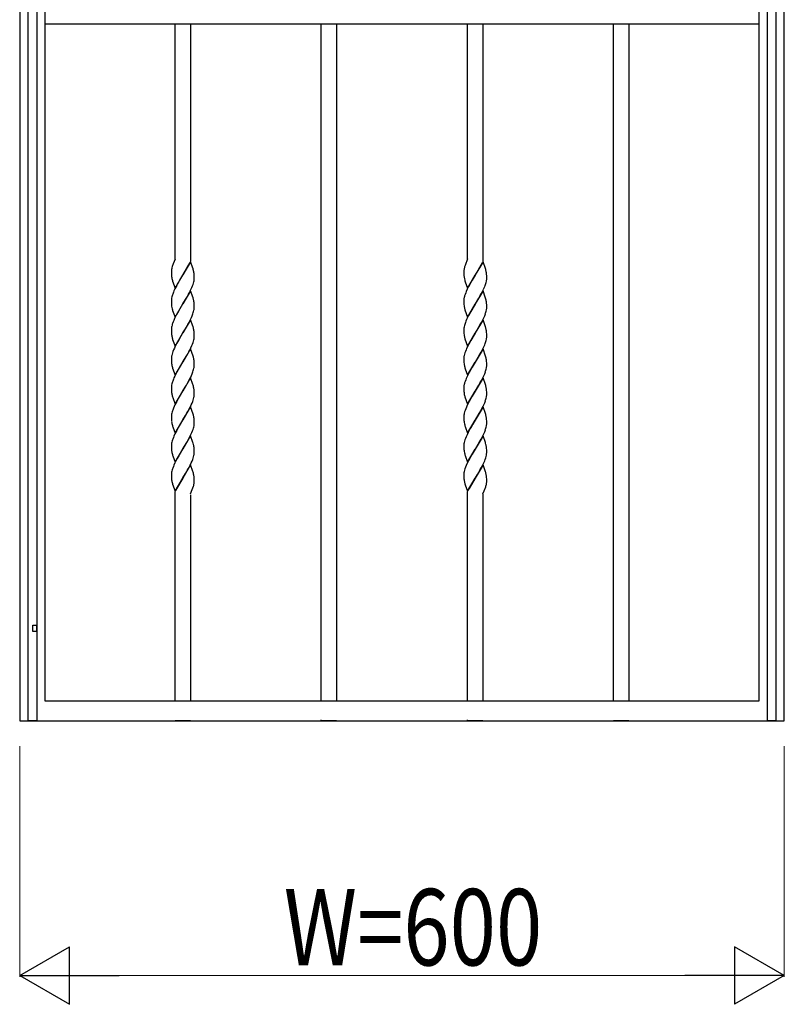
# Model space of a CAD drawing. Units: millimetres. Extents: x 0 to 8410, y 0 to 5940.
# Drawn here: x 2750 to 3350, y 3523 to 4295 of the extents above; entities that cross this region are included whole.
import ezdxf

# ---------------------------------------------------------------- set-up
doc = ezdxf.new("R2010")
doc.units = ezdxf.units.MM
doc.layers.add('YKK_A1', color=4, linetype='Continuous', lineweight=30)
doc.layers.add('YKK_D', color=6, linetype='Continuous', lineweight=13)
doc.styles.add('text-b', font='extslim2.shx', dxfattribs={"width": 0.8, "bigfont": 'extfont2.shx'})

msp = doc.modelspace()

# ---------------------------------------------------------------- linework, layer by layer
at = {"layer": 'YKK_A1', "linetype": 'Continuous', "ltscale": 0.5}
for p, q in [((2750.01, 4845), (2750.01, 3760.28)), ((2770.01, 3760.28), (2770.01, 4845)), ((3350.01, 3760.28), (3350.01, 4845)), ((2756.76, 3745.02), (2756.76, 4840.03)), ((2763.36, 4840.03), (2763.36, 3745.02)), ((3330.01, 4382.67), (3330.01, 3760.28)), ((3336.89, 3745.02), (3336.89, 4382.67)), ((3343.49, 4382.67), (3343.49, 3745.02)), ((2770.13, 4291.5), (2770.13, 4298.5)), ((3330.13, 4298.5), (3330.13, 4291.5)), ((3330.13, 4291.5), (2770.13, 4291.5)), ((2872.01, 4107.21), (2872.01, 4291.5)), ((2884.01, 4291.5), (2884.01, 4105.19)), ((2986.51, 3760.28), (2986.51, 4291.5)), ((2998.51, 4291.5), (2998.51, 3760.28)), ((3101.51, 4107.38), (3101.51, 4291.5)), ((3113.51, 4291.5), (3113.51, 4105.19)), ((3216.01, 3760.28), (3216.01, 4291.5)), ((3228.01, 4291.5), (3228.01, 3760.28)), ((2870.03, 4102.26), (2869.98, 4102.13)), ((2870.21, 4102.77), (2870.03, 4102.26)), ((2870.45, 4103.41), (2870.21, 4102.77)), ((2872.01, 4107.21), (2870.45, 4103.41)), ((2871.1, 4104.98), (2870.99, 4104.72)), ((2884.08, 4105), (2878.01, 4094.71)), ((2882.07, 4101.53), (2882.72, 4102.72)), ((2882.72, 4102.72), (2883.62, 4104.46)), ((2886.03, 4099.54), (2884.08, 4105)), ((3099.53, 4102.26), (3099.48, 4102.13)), ((3101.51, 4107.38), (3099.53, 4102.26)), ((3100.6, 4104.98), (3100.43, 4104.59)), ((3113.58, 4105), (3107.51, 4094.71)), ((3107.65, 4094.94), (3113.13, 4104.46)), ((3115.48, 4099.71), (3113.58, 4105)), ((2869.01, 4097.46), (2869.01, 4097.25)), ((2869.01, 4097.25), (2869.01, 4096.72)), ((2869.01, 4096.72), (2869.04, 4095.49)), ((2869.04, 4095.49), (2869.1, 4094.4)), ((2869.1, 4094.4), (2869.19, 4093.42)), ((2869.27, 4099.56), (2869.22, 4099.33)), ((2869.37, 4100.03), (2869.27, 4099.56)), ((2869.46, 4100.39), (2869.37, 4100.03)), ((2871.94, 4084.42), (2878.01, 4094.71)), ((2877.87, 4094.48), (2875.53, 4090.65)), ((2878.01, 4094.71), (2877.87, 4094.48)), ((2878.01, 4094.71), (2878.08, 4094.82)), ((2878.08, 4094.82), (2882.07, 4101.53)), ((2886.18, 4099.05), (2886.03, 4099.54)), ((2886.41, 4098.23), (2886.18, 4099.05)), ((2886.92, 4095.02), (2886.82, 4096)), ((2886.96, 4094.39), (2886.92, 4095.02)), ((2886.99, 4093.7), (2886.96, 4094.39)), ((3098.51, 4097.35), (3098.51, 4097.25)), ((3098.51, 4097.25), (3098.51, 4096.72)), ((3098.51, 4096.72), (3098.53, 4095.96)), ((3098.53, 4095.96), (3098.56, 4095.04)), ((3098.56, 4095.04), (3098.59, 4094.61)), ((3098.59, 4094.61), (3098.64, 4094)), ((3101.44, 4084.42), (3107.51, 4094.71)), ((3107.37, 4094.48), (3105.03, 4090.65)), ((3107.51, 4094.71), (3107.37, 4094.48)), ((3107.51, 4094.71), (3107.65, 4094.94)), ((3115.69, 4099.05), (3115.48, 4099.71)), ((3115.91, 4098.23), (3115.69, 4099.05)), ((3116.4, 4095.23), (3116.35, 4095.81)), ((3116.47, 4094.16), (3116.4, 4095.23)), ((2869.83, 4090.38), (2869.98, 4089.88)), ((2869.98, 4089.88), (2871.94, 4084.42)), ((2873.67, 4087.39), (2872.93, 4086.02)), ((2874.6, 4089.06), (2873.67, 4087.39)), ((2875.53, 4090.65), (2874.6, 4089.06)), ((2885.65, 4086.23), (2886.02, 4087.25)), ((2886.02, 4087.25), (2886.34, 4088.24)), ((2886.34, 4088.24), (2886.6, 4089.21)), ((2886.6, 4089.21), (2886.81, 4090.15)), ((2886.94, 4091.05), (2886.99, 4091.62)), ((2887.01, 4092.71), (2886.99, 4093.7)), ((2886.99, 4091.62), (2887.01, 4092.17)), ((2887.01, 4092.17), (2887.01, 4092.71)), ((3099.24, 4090.71), (3099.43, 4090.05)), ((3099.43, 4090.05), (3099.65, 4089.38)), ((3099.65, 4089.38), (3101.44, 4084.42)), ((3102.98, 4087.05), (3102.25, 4085.67)), ((3103.92, 4088.73), (3102.98, 4087.05)), ((3105.03, 4090.65), (3103.92, 4088.73)), ((3114.89, 4085.54), (3115.28, 4086.57)), ((3115.28, 4086.57), (3115.74, 4087.92)), ((3115.74, 4087.92), (3116.02, 4088.89)), ((3116.02, 4088.89), (3116.25, 4089.84)), ((3116.5, 4093.46), (3116.47, 4094.16)), ((3116.49, 4091.62), (3116.51, 4092.17)), ((3116.51, 4092.97), (3116.5, 4093.46)), ((3116.51, 4092.17), (3116.51, 4092.97)), ((2870.63, 4081.12), (2870.11, 4079.76)), ((2871.07, 4082.17), (2870.63, 4081.12)), ((2871.88, 4083.92), (2871.07, 4082.17)), ((2872.93, 4086.02), (2871.88, 4083.92)), ((2884.08, 4082.24), (2878.01, 4071.96)), ((2881.6, 4077.94), (2882.54, 4079.62)), ((2882.54, 4079.62), (2883.45, 4081.35)), ((2883.45, 4081.35), (2884.14, 4082.75)), ((2886.03, 4076.78), (2884.08, 4082.24)), ((2884.14, 4082.75), (2885.1, 4084.85)), ((2885.1, 4084.85), (2885.65, 4086.23)), ((3099.5, 4079.42), (3099.18, 4078.42)), ((3100, 4080.78), (3099.5, 4079.42)), ((3100.42, 4081.82), (3100, 4080.78)), ((3101.21, 4083.57), (3100.42, 4081.82)), ((3102.25, 4085.67), (3101.21, 4083.57)), ((3113.58, 4082.24), (3107.51, 4071.96)), ((3111.48, 4078.6), (3112.22, 4079.96)), ((3112.22, 4079.96), (3113.13, 4081.7)), ((3113.13, 4081.7), (3113.98, 4083.45)), ((3115.36, 4077.29), (3113.58, 4082.24)), ((2869.01, 4074.77), (2869.01, 4074.49)), ((2869.01, 4074.49), (2869.01, 4073.96)), ((2869.01, 4073.96), (2869.07, 4072.07)), ((2869.07, 4072.07), (2869.15, 4071.05)), ((2869.42, 4077.45), (2869.21, 4076.52)), ((2869.68, 4078.42), (2869.42, 4077.45)), ((2871.94, 4061.67), (2878.01, 4071.96)), ((2877.87, 4071.73), (2874.6, 4066.3)), ((2878.01, 4071.96), (2877.87, 4071.73)), ((2878.01, 4071.96), (2878.15, 4072.18)), ((2878.15, 4072.18), (2880.12, 4075.41)), ((2880.12, 4075.41), (2881.6, 4077.94)), ((2886.18, 4076.29), (2886.03, 4076.78)), ((2886.37, 4075.64), (2886.18, 4076.29)), ((2886.92, 4072.27), (2886.82, 4073.24)), ((2886.96, 4071.63), (2886.92, 4072.27)), ((2886.99, 4070.94), (2886.96, 4071.63)), ((3098.55, 4075.33), (3098.51, 4074.77)), ((3098.51, 4074.77), (3098.51, 4074.49)), ((3098.51, 4074.49), (3098.51, 4073.96)), ((3098.51, 4073.96), (3098.53, 4073.21)), ((3098.53, 4073.21), (3098.57, 4072.07)), ((3098.57, 4072.07), (3098.62, 4071.44)), ((3098.62, 4071.44), (3098.72, 4070.48)), ((3101.44, 4061.67), (3107.51, 4071.96)), ((3107.37, 4071.73), (3103.92, 4065.97)), ((3107.51, 4071.96), (3107.37, 4071.73)), ((3107.51, 4071.96), (3107.65, 4072.18)), ((3107.65, 4072.18), (3110.36, 4076.65)), ((3110.36, 4076.65), (3111.48, 4078.6)), ((3115.59, 4076.62), (3115.36, 4077.29)), ((3115.83, 4075.8), (3115.59, 4076.62)), ((3116.4, 4072.47), (3116.35, 4073.06)), ((3116.47, 4071.4), (3116.4, 4072.47)), ((3116.5, 4070.7), (3116.47, 4071.4)), ((2869.15, 4071.05), (2869.24, 4070.3)), ((2869.69, 4068.11), (2869.93, 4067.29)), ((2869.93, 4067.29), (2870.04, 4066.96)), ((2870.04, 4066.96), (2871.94, 4061.67)), ((2873.11, 4063.6), (2872.39, 4062.21)), ((2874.6, 4066.3), (2873.11, 4063.6)), ((2885.38, 4062.78), (2885.9, 4064.15)), ((2885.9, 4064.15), (2886.24, 4065.16)), ((2886.24, 4065.16), (2886.52, 4066.13)), ((2886.52, 4066.13), (2886.74, 4067.08)), ((2887.01, 4069.95), (2886.99, 4070.94)), ((2886.99, 4068.86), (2887.01, 4069.41)), ((2887.01, 4069.41), (2887.01, 4069.95)), ((3099.28, 4067.79), (3099.43, 4067.29)), ((3099.43, 4067.29), (3101.44, 4061.67)), ((3103.92, 4065.97), (3102.25, 4062.91)), ((3114.89, 4062.78), (3115.41, 4064.15)), ((3115.84, 4065.49), (3116.1, 4066.45)), ((3116.1, 4066.45), (3116.31, 4067.39)), ((3116.31, 4067.39), (3116.41, 4067.99)), ((3116.49, 4068.86), (3116.51, 4069.41)), ((3116.51, 4070.21), (3116.5, 4070.7)), ((3116.51, 4069.41), (3116.51, 4070.21)), ((2870.5, 4058.02), (2870, 4056.66)), ((2870.92, 4059.06), (2870.5, 4058.02)), ((2871.55, 4060.46), (2870.92, 4059.06)), ((2872.39, 4062.21), (2871.55, 4060.46)), ((2884.08, 4059.48), (2878.01, 4049.2)), ((2881.04, 4054.2), (2881.98, 4055.84)), ((2881.98, 4055.84), (2882.9, 4057.55)), ((2882.9, 4057.55), (2883.8, 4059.29)), ((2883.8, 4059.29), (2884.79, 4061.39)), ((2886.03, 4054.02), (2884.08, 4059.48)), ((2884.79, 4061.39), (2885.38, 4062.78)), ((3099.28, 4055.99), (3099, 4055.01)), ((3099.74, 4057.33), (3099.28, 4055.99)), ((3100.14, 4058.36), (3099.74, 4057.33)), ((3100.73, 4059.76), (3100.14, 4058.36)), ((3101.21, 4060.81), (3100.73, 4059.76)), ((3102.25, 4062.91), (3101.21, 4060.81)), ((3113.58, 4059.48), (3107.51, 4049.2)), ((3110.17, 4053.57), (3111.48, 4055.84)), ((3111.48, 4055.84), (3112.41, 4057.55)), ((3112.41, 4057.55), (3113.13, 4058.94)), ((3113.13, 4058.94), (3114.14, 4061.04)), ((3115.53, 4054.02), (3113.58, 4059.48)), ((3114.14, 4061.04), (3114.89, 4062.78)), ((2869.01, 4051.73), (2869.01, 4051.2)), ((2869.01, 4051.2), (2869.04, 4049.97)), ((2869.04, 4049.97), (2869.1, 4048.89)), ((2869.1, 4048.89), (2869.19, 4047.91)), ((2869.58, 4055.34), (2869.34, 4054.38)), ((2871.94, 4038.9), (2878.01, 4049.2)), ((2877.87, 4048.97), (2874.79, 4043.87)), ((2878.01, 4049.2), (2877.87, 4048.97)), ((2878.01, 4049.2), (2878.15, 4049.42)), ((2878.15, 4049.42), (2879.59, 4051.77)), ((2879.59, 4051.77), (2880.86, 4053.88)), ((2880.86, 4053.88), (2881.04, 4054.2)), ((2886.14, 4053.69), (2886.03, 4054.02)), ((2886.92, 4049.51), (2886.82, 4050.49)), ((2886.96, 4048.87), (2886.92, 4049.51)), ((2886.99, 4048.19), (2886.96, 4048.87)), ((2887.01, 4047.19), (2886.99, 4048.19)), ((3098.53, 4052.28), (3098.51, 4051.73)), ((3098.51, 4051.73), (3098.51, 4051.2)), ((3098.51, 4051.2), (3098.53, 4050.44)), ((3098.53, 4050.44), (3098.57, 4049.31)), ((3098.57, 4049.31), (3098.62, 4048.68)), ((3098.62, 4048.68), (3098.72, 4047.72)), ((3099, 4055.01), (3098.78, 4054.07)), ((3101.44, 4038.9), (3107.51, 4049.2)), ((3107.37, 4048.97), (3103.92, 4043.21)), ((3107.51, 4049.2), (3107.37, 4048.97)), ((3107.51, 4049.2), (3107.65, 4049.42)), ((3107.65, 4049.42), (3109.09, 4051.77)), ((3109.09, 4051.77), (3110.17, 4053.57)), ((3115.59, 4053.86), (3115.53, 4054.02)), ((3116.4, 4049.71), (3116.35, 4050.3)), ((3116.47, 4048.65), (3116.4, 4049.71)), ((3116.5, 4047.95), (3116.47, 4048.65)), ((3116.51, 4047.45), (3116.5, 4047.95)), ((2869.69, 4045.35), (2869.88, 4044.7)), ((2869.88, 4044.7), (2870.04, 4044.2)), ((2870.04, 4044.2), (2871.94, 4038.9)), ((2873.3, 4041.19), (2872.05, 4038.75)), ((2874.79, 4043.87), (2873.3, 4041.19)), ((2885.1, 4039.33), (2885.52, 4040.37)), ((2885.52, 4040.37), (2886.02, 4041.73)), ((2886.02, 4041.73), (2886.34, 4042.73)), ((2886.34, 4042.73), (2886.6, 4043.7)), ((2886.6, 4043.7), (2886.81, 4044.63)), ((2887.01, 4046.66), (2887.01, 4047.19)), ((2887.01, 4046.38), (2887.01, 4046.66)), ((3099.28, 4045.03), (3099.43, 4044.54)), ((3099.43, 4044.54), (3101.44, 4038.9)), ((3102.43, 4040.5), (3101.55, 4038.75)), ((3103.92, 4043.21), (3102.43, 4040.5)), ((3114.89, 4040.03), (3115.28, 4041.06)), ((3115.28, 4041.06), (3115.74, 4042.4)), ((3115.74, 4042.4), (3116.02, 4043.38)), ((3116.02, 4043.38), (3116.25, 4044.32)), ((3116.49, 4046.1), (3116.51, 4046.66)), ((3116.51, 4046.66), (3116.51, 4047.45)), ((2869.58, 4032.57), (2869.34, 4031.62)), ((2869.89, 4033.56), (2869.58, 4032.57)), ((2870.24, 4034.57), (2869.89, 4033.56)), ((2870.78, 4035.95), (2870.24, 4034.57)), ((2871.38, 4037.35), (2870.78, 4035.95)), ((2872.05, 4038.75), (2871.38, 4037.35)), ((2884.08, 4036.73), (2878.01, 4026.43)), ((2881.6, 4032.42), (2882.72, 4034.44)), ((2882.72, 4034.44), (2883.45, 4035.83)), ((2883.45, 4035.83), (2884.31, 4037.58)), ((2886.14, 4030.93), (2884.08, 4036.73)), ((2884.31, 4037.58), (2885.1, 4039.33)), ((3099.09, 4032.57), (3098.84, 4031.62)), ((3099.39, 4033.56), (3099.09, 4032.57)), ((3099.74, 4034.57), (3099.39, 4033.56)), ((3100.28, 4035.95), (3099.74, 4034.57)), ((3100.73, 4037), (3100.28, 4035.95)), ((3101.55, 4038.75), (3100.73, 4037)), ((3113.58, 4036.73), (3107.51, 4026.43)), ((3110.92, 4032.09), (3112.04, 4034.1)), ((3112.04, 4034.1), (3113.13, 4036.18)), ((3113.13, 4036.18), (3113.98, 4037.93)), ((3115.59, 4031.1), (3113.58, 4036.73)), ((2869.01, 4029.24), (2869.01, 4028.97)), ((2869.01, 4028.97), (2869.01, 4028.44)), ((2869.01, 4028.44), (2869.04, 4027.21)), ((2869.04, 4027.21), (2869.1, 4026.12)), ((2869.1, 4026.12), (2869.19, 4025.15)), ((2869.34, 4031.62), (2869.21, 4031)), ((2871.94, 4016.15), (2878.01, 4026.43)), ((2877.87, 4026.21), (2875.53, 4022.38)), ((2878.01, 4026.43), (2877.87, 4026.21)), ((2878.01, 4026.43), (2878.15, 4026.66)), ((2878.15, 4026.66), (2880.67, 4030.81)), ((2880.67, 4030.81), (2881.6, 4032.42)), ((2886.37, 4030.12), (2886.14, 4030.93)), ((2886.92, 4026.75), (2886.82, 4027.73)), ((2886.96, 4026.11), (2886.92, 4026.75)), ((2886.99, 4025.43), (2886.96, 4026.11)), ((2887.01, 4024.43), (2886.99, 4025.43)), ((3098.55, 4029.81), (3098.51, 4029.24)), ((3098.51, 4029.24), (3098.51, 4028.97)), ((3098.51, 4028.97), (3098.51, 4028.44)), ((3098.51, 4028.44), (3098.53, 4027.68)), ((3098.53, 4027.68), (3098.57, 4026.54)), ((3098.57, 4026.54), (3098.62, 4025.92)), ((3098.62, 4025.92), (3098.72, 4024.96)), ((3101.44, 4016.15), (3107.51, 4026.43)), ((3107.37, 4026.21), (3105.03, 4022.38)), ((3107.51, 4026.43), (3107.37, 4026.21)), ((3107.51, 4026.43), (3107.65, 4026.66)), ((3107.65, 4026.66), (3110.92, 4032.09)), ((3115.83, 4030.28), (3115.59, 4031.1)), ((3116.4, 4026.95), (3116.35, 4027.54)), ((3116.47, 4025.89), (3116.4, 4026.95)), ((3116.5, 4025.19), (3116.47, 4025.89)), ((3116.51, 4024.69), (3116.5, 4025.19)), ((2869.83, 4022.1), (2869.98, 4021.61)), ((2869.98, 4021.61), (2871.94, 4016.15)), ((2873.3, 4018.43), (2872.39, 4016.7)), ((2874.6, 4020.78), (2873.3, 4018.43)), ((2875.53, 4022.38), (2874.6, 4020.78)), ((2884.79, 4015.87), (2885.38, 4017.27)), ((2885.38, 4017.27), (2885.9, 4018.64)), ((2885.9, 4018.64), (2886.24, 4019.64)), ((2886.24, 4019.64), (2886.52, 4020.62)), ((2886.52, 4020.62), (2886.74, 4021.56)), ((2886.99, 4023.34), (2887.01, 4023.9)), ((2887.01, 4023.9), (2887.01, 4024.43)), ((3099.24, 4022.43), (3099.43, 4021.77)), ((3099.43, 4021.77), (3099.65, 4021.1)), ((3099.65, 4021.1), (3101.44, 4016.15)), ((3102.62, 4018.09), (3101.9, 4016.7)), ((3103.92, 4020.46), (3102.62, 4018.09)), ((3105.03, 4022.38), (3103.92, 4020.46)), ((3114.89, 4017.27), (3115.41, 4018.64)), ((3115.84, 4019.97), (3116.1, 4020.94)), ((3116.1, 4020.94), (3116.31, 4021.87)), ((3116.51, 4023.9), (3116.51, 4024.69)), ((3116.51, 4023.62), (3116.51, 4023.9)), ((2869.68, 4010.15), (2869.42, 4009.18)), ((2870.63, 4012.85), (2870.11, 4011.48)), ((2871.07, 4013.89), (2870.63, 4012.85)), ((2871.71, 4015.29), (2871.07, 4013.89)), ((2872.39, 4016.7), (2871.71, 4015.29)), ((2884.08, 4013.96), (2878.01, 4003.68)), ((2880.86, 4008.36), (2881.98, 4010.32)), ((2881.98, 4010.32), (2883.27, 4012.72)), ((2883.27, 4012.72), (2883.97, 4014.12)), ((2883.97, 4014.12), (2884.79, 4015.87)), ((2885.92, 4008.84), (2884.08, 4013.96)), ((3099.5, 4011.14), (3099.18, 4010.15)), ((3100, 4012.5), (3099.5, 4011.14)), ((3100.42, 4013.54), (3100, 4012.5)), ((3101.05, 4014.94), (3100.42, 4013.54)), ((3101.9, 4016.7), (3101.05, 4014.94)), ((3113.58, 4013.96), (3107.51, 4003.68)), ((3110.36, 4008.36), (3111.48, 4010.32)), ((3111.48, 4010.32), (3112.41, 4012.03)), ((3112.41, 4012.03), (3113.13, 4013.42)), ((3113.13, 4013.42), (3113.98, 4015.17)), ((3115.48, 4008.67), (3113.58, 4013.96)), ((2869.01, 4006.49), (2869.01, 4006.22)), ((2869.01, 4006.22), (2869.01, 4005.68)), ((2869.01, 4005.68), (2869.04, 4004.46)), ((2869.04, 4004.46), (2869.1, 4003.37)), ((2869.1, 4003.37), (2869.19, 4002.39)), ((2869.42, 4009.18), (2869.21, 4008.24)), ((2871.94, 3993.39), (2878.01, 4003.68)), ((2877.87, 4003.45), (2875.16, 3998.99)), ((2878.01, 4003.68), (2877.87, 4003.45)), ((2878.01, 4003.68), (2878.15, 4003.91)), ((2878.15, 4003.91), (2880.86, 4008.36)), ((2886.14, 4008.17), (2885.92, 4008.84)), ((2886.32, 4007.52), (2886.14, 4008.17)), ((2886.92, 4003.99), (2886.84, 4004.78)), ((2886.96, 4003.35), (2886.92, 4003.99)), ((2886.99, 4002.67), (2886.96, 4003.35)), ((2887.01, 4001.67), (2886.99, 4002.67)), ((2887.01, 4001.14), (2887.01, 4001.67)), ((3098.55, 4007.06), (3098.51, 4006.49)), ((3098.51, 4006.49), (3098.51, 4006.22)), ((3098.51, 4006.22), (3098.51, 4005.68)), ((3098.51, 4005.68), (3098.53, 4004.93)), ((3098.53, 4004.93), (3098.56, 4004.01)), ((3098.56, 4004.01), (3098.6, 4003.37)), ((3098.6, 4003.37), (3098.67, 4002.58)), ((3101.44, 3993.39), (3107.51, 4003.68)), ((3107.37, 4003.45), (3105.03, 3999.61)), ((3107.51, 4003.68), (3107.37, 4003.45)), ((3107.51, 4003.68), (3107.65, 4003.91)), ((3107.65, 4003.91), (3110.36, 4008.36)), ((3115.69, 4008.01), (3115.48, 4008.67)), ((3115.91, 4007.2), (3115.69, 4008.01)), ((3116.4, 4004.19), (3116.35, 4004.78)), ((3116.47, 4003.13), (3116.4, 4004.19)), ((3116.5, 4002.43), (3116.47, 4003.13)), ((3116.51, 4001.93), (3116.5, 4002.43)), ((3116.51, 4001.14), (3116.51, 4001.93)), ((2869.69, 3999.84), (2869.88, 3999.18)), ((2869.88, 3999.18), (2870.09, 3998.51)), ((2870.09, 3998.51), (2871.94, 3993.39)), ((2872.93, 3994.98), (2871.88, 3992.88)), ((2874.04, 3997.03), (2872.93, 3994.98)), ((2875.16, 3998.99), (2874.04, 3997.03)), ((2884.63, 3992.76), (2885.24, 3994.16)), ((2885.24, 3994.16), (2885.78, 3995.54)), ((2885.78, 3995.54), (2886.13, 3996.55)), ((2886.13, 3996.55), (2886.43, 3997.53)), ((2886.43, 3997.53), (2886.68, 3998.49)), ((3099.28, 3999.51), (3099.43, 3999.02)), ((3099.43, 3999.02), (3101.44, 3993.39)), ((3102.07, 3994.28), (3101.21, 3992.53)), ((3102.62, 3995.33), (3102.07, 3994.28)), ((3103.92, 3997.7), (3102.62, 3995.33)), ((3105.03, 3999.61), (3103.92, 3997.7)), ((3114.14, 3992.76), (3114.89, 3994.51)), ((3114.89, 3994.51), (3115.41, 3995.87)), ((3115.84, 3997.21), (3116.1, 3998.18)), ((3116.1, 3998.18), (3116.31, 3999.11)), ((3116.51, 4000.86), (3116.51, 4001.14)), ((2869.42, 3986.42), (2869.21, 3985.48)), ((2869.68, 3987.38), (2869.42, 3986.42)), ((2870.63, 3990.09), (2870.11, 3988.72)), ((2871.23, 3991.48), (2870.63, 3990.09)), ((2871.88, 3992.88), (2871.23, 3991.48)), ((2884.08, 3991.21), (2878.01, 3980.92)), ((2880.12, 3984.37), (2881.23, 3986.25)), ((2881.23, 3986.25), (2881.98, 3987.57)), ((2881.98, 3987.57), (2883.27, 3989.96)), ((2883.27, 3989.96), (2883.97, 3991.36)), ((2883.97, 3991.36), (2884.63, 3992.76)), ((2886.14, 3985.41), (2884.08, 3991.21)), ((3098.92, 3986.42), (3098.78, 3985.79)), ((3099.18, 3987.38), (3098.92, 3986.42)), ((3099.5, 3988.38), (3099.18, 3987.38)), ((3100, 3989.74), (3099.5, 3988.38)), ((3100.57, 3991.13), (3100, 3989.74)), ((3101.21, 3992.53), (3100.57, 3991.13)), ((3113.58, 3991.21), (3107.51, 3980.92)), ((3110.54, 3985.92), (3111.85, 3988.24)), ((3111.85, 3988.24), (3112.77, 3989.96)), ((3112.77, 3989.96), (3113.64, 3991.71)), ((3115.48, 3985.91), (3113.58, 3991.21)), ((3113.64, 3991.71), (3114.14, 3992.76)), ((2869.01, 3983.73), (2869.01, 3983.45)), ((2869.01, 3983.45), (2869.01, 3982.92)), ((2869.01, 3982.92), (2869.04, 3981.69)), ((2869.04, 3981.69), (2869.1, 3980.61)), ((2869.1, 3980.61), (2869.19, 3979.63)), ((2871.94, 3970.63), (2878.01, 3980.92)), ((2877.87, 3980.69), (2876.25, 3978.06)), ((2878.01, 3980.92), (2877.87, 3980.69)), ((2878.01, 3980.92), (2878.15, 3981.15)), ((2878.15, 3981.15), (2880.12, 3984.37)), ((2886.37, 3984.6), (2886.14, 3985.41)), ((2886.92, 3981.23), (2886.82, 3982.21)), ((2886.96, 3980.59), (2886.92, 3981.23)), ((2886.99, 3979.91), (2886.96, 3980.59)), ((2887.01, 3978.91), (2886.99, 3979.91)), ((2887.01, 3978.38), (2887.01, 3978.91)), ((3098.53, 3984.01), (3098.51, 3983.45)), ((3098.51, 3983.45), (3098.51, 3982.92)), ((3098.51, 3982.92), (3098.53, 3982.17)), ((3098.53, 3982.17), (3098.56, 3981.24)), ((3098.56, 3981.24), (3098.6, 3980.61)), ((3098.6, 3980.61), (3098.67, 3979.82)), ((3101.44, 3970.63), (3107.51, 3980.92)), ((3107.37, 3980.69), (3105.58, 3977.77)), ((3107.51, 3980.92), (3107.37, 3980.69)), ((3107.51, 3980.92), (3107.65, 3981.15)), ((3107.65, 3981.15), (3110.54, 3985.92)), ((3115.69, 3985.25), (3115.48, 3985.91)), ((3115.91, 3984.44), (3115.69, 3985.25)), ((3116.4, 3981.43), (3116.35, 3982.02)), ((3116.47, 3980.37), (3116.4, 3981.43)), ((3116.5, 3979.67), (3116.47, 3980.37)), ((3116.51, 3979.17), (3116.5, 3979.67)), ((3116.51, 3978.38), (3116.51, 3979.17)), ((2869.83, 3976.59), (2869.98, 3976.09)), ((2869.98, 3976.09), (2870.15, 3975.58)), ((2870.15, 3975.58), (2871.94, 3970.63)), ((2872.93, 3972.22), (2871.88, 3970.12)), ((2873.67, 3973.6), (2872.93, 3972.22)), ((2875.16, 3976.23), (2873.67, 3973.6)), ((2876.25, 3978.06), (2875.16, 3976.23)), ((2884.14, 3968.95), (2885.1, 3971.05)), ((2885.1, 3971.05), (2885.65, 3972.44)), ((2885.65, 3972.44), (2886.02, 3973.45)), ((2886.02, 3973.45), (2886.34, 3974.45)), ((2886.34, 3974.45), (2886.6, 3975.42)), ((2886.6, 3975.42), (2886.81, 3976.35)), ((2886.94, 3977.25), (2886.99, 3977.83)), ((2886.99, 3977.83), (2887.01, 3978.38)), ((3099.43, 3976.26), (3099.6, 3975.75)), ((3099.6, 3975.75), (3101.44, 3970.63)), ((3101.9, 3971.18), (3101.05, 3969.42)), ((3102.43, 3972.22), (3101.9, 3971.18)), ((3103.54, 3974.27), (3102.43, 3972.22)), ((3104.48, 3975.91), (3103.54, 3974.27)), ((3105.58, 3977.77), (3104.48, 3975.91)), ((3114.89, 3971.75), (3115.41, 3973.12)), ((3115.84, 3974.45), (3116.1, 3975.42)), ((3116.1, 3975.42), (3116.31, 3976.35)), ((3116.51, 3978.11), (3116.51, 3978.38)), ((2869.42, 3963.66), (2869.21, 3962.72)), ((2869.68, 3964.63), (2869.42, 3963.66)), ((2870.63, 3967.33), (2870.11, 3965.96)), ((2871.07, 3968.37), (2870.63, 3967.33)), ((2871.88, 3970.12), (2871.07, 3968.37)), ((2884.08, 3968.45), (2878.01, 3958.15)), ((2880.67, 3962.53), (2881.6, 3964.14)), ((2881.6, 3964.14), (2882.54, 3965.82)), ((2882.54, 3965.82), (2883.62, 3967.9)), ((2883.62, 3967.9), (2884.14, 3968.95)), ((2885.92, 3963.32), (2884.08, 3968.45)), ((2886.14, 3962.65), (2885.92, 3963.32)), ((3099.09, 3964.3), (3098.84, 3963.34)), ((3099.39, 3965.29), (3099.09, 3964.3)), ((3099.74, 3966.3), (3099.39, 3965.29)), ((3100.28, 3967.67), (3099.74, 3966.3)), ((3101.05, 3969.42), (3100.28, 3967.67)), ((3113.58, 3968.45), (3107.51, 3958.15)), ((3107.65, 3958.38), (3110.92, 3963.81)), ((3110.92, 3963.81), (3112.04, 3965.82)), ((3112.04, 3965.82), (3113.13, 3967.9)), ((3113.13, 3967.9), (3113.98, 3969.66)), ((3115.48, 3963.15), (3113.58, 3968.45)), ((3115.64, 3962.65), (3115.48, 3963.15)), ((2869.01, 3960.97), (2869.01, 3960.7)), ((2869.01, 3960.7), (2869.01, 3960.16)), ((2869.01, 3960.16), (2869.04, 3958.94)), ((2869.04, 3958.94), (2869.1, 3957.85)), ((2869.1, 3957.85), (2869.19, 3956.87)), ((2871.94, 3947.87), (2878.01, 3958.15)), ((2877.87, 3957.93), (2875.72, 3954.4)), ((2878.01, 3958.15), (2877.87, 3957.93)), ((2878.01, 3958.15), (2878.15, 3958.38)), ((2878.15, 3958.38), (2880.67, 3962.53)), ((2886.37, 3961.84), (2886.14, 3962.65)), ((2886.92, 3958.47), (2886.82, 3959.45)), ((2886.96, 3957.83), (2886.92, 3958.47)), ((2886.99, 3957.15), (2886.96, 3957.83)), ((2887.01, 3956.16), (2886.99, 3957.15)), ((2887.01, 3955.62), (2887.01, 3956.16)), ((3098.55, 3961.53), (3098.51, 3960.97)), ((3098.51, 3960.97), (3098.51, 3960.7)), ((3098.51, 3960.7), (3098.51, 3960.16)), ((3098.51, 3960.16), (3098.53, 3959.41)), ((3098.53, 3959.41), (3098.56, 3958.49)), ((3098.56, 3958.49), (3098.6, 3957.85)), ((3098.6, 3957.85), (3098.67, 3957.06)), ((3101.44, 3947.87), (3107.51, 3958.15)), ((3107.37, 3957.93), (3105.03, 3954.1)), ((3107.51, 3958.15), (3107.37, 3957.93)), ((3107.51, 3958.15), (3107.65, 3958.38)), ((3115.91, 3961.68), (3115.64, 3962.65)), ((3116.4, 3958.68), (3116.35, 3959.26)), ((3116.47, 3957.61), (3116.4, 3958.68)), ((3116.5, 3956.91), (3116.47, 3957.61)), ((3116.49, 3955.07), (3116.51, 3955.62)), ((3116.51, 3956.42), (3116.5, 3956.91)), ((3116.51, 3955.62), (3116.51, 3956.42)), ((2869.83, 3953.83), (2869.98, 3953.33)), ((2869.98, 3953.33), (2870.15, 3952.82)), ((2870.15, 3952.82), (2871.94, 3947.87)), ((2872.39, 3948.42), (2871.88, 3947.36)), ((2873.67, 3950.84), (2872.39, 3948.42)), ((2874.79, 3952.83), (2873.67, 3950.84)), ((2875.72, 3954.4), (2874.79, 3952.83)), ((2884.63, 3947.25), (2885.24, 3948.64)), ((2885.24, 3948.64), (2885.78, 3950.02)), ((2885.78, 3950.02), (2886.13, 3951.03)), ((2886.13, 3951.03), (2886.43, 3952.02)), ((2886.43, 3952.02), (2886.68, 3952.98)), ((3099.43, 3953.5), (3099.6, 3952.99)), ((3099.6, 3952.99), (3101.44, 3947.87)), ((3102.07, 3948.77), (3101.21, 3947.01)), ((3103.17, 3950.84), (3102.07, 3948.77)), ((3103.92, 3952.18), (3103.17, 3950.84)), ((3105.03, 3954.1), (3103.92, 3952.18)), ((3114.89, 3948.99), (3115.28, 3950.02)), ((3115.28, 3950.02), (3115.74, 3951.36)), ((3115.74, 3951.36), (3116.02, 3952.34)), ((3116.02, 3952.34), (3116.25, 3953.29)), ((2869.42, 3940.9), (2869.21, 3939.96)), ((2869.68, 3941.87), (2869.42, 3940.9)), ((2870.63, 3944.57), (2870.11, 3943.2)), ((2871.07, 3945.61), (2870.63, 3944.57)), ((2871.88, 3947.36), (2871.07, 3945.61)), ((2884.08, 3945.68), (2878.01, 3935.4)), ((2880.12, 3938.85), (2881.23, 3940.73)), ((2881.23, 3940.73), (2881.79, 3941.71)), ((2881.79, 3941.71), (2882.9, 3943.75)), ((2882.9, 3943.75), (2883.8, 3945.49)), ((2883.8, 3945.49), (2884.63, 3947.25)), ((2885.92, 3940.56), (2884.08, 3945.68)), ((2886.14, 3939.89), (2885.92, 3940.56)), ((2886.32, 3939.24), (2886.14, 3939.89)), ((3099.09, 3941.54), (3098.84, 3940.58)), ((3099.39, 3942.53), (3099.09, 3941.54)), ((3099.87, 3943.88), (3099.39, 3942.53)), ((3100.42, 3945.26), (3099.87, 3943.88)), ((3101.21, 3947.01), (3100.42, 3945.26)), ((3113.58, 3945.68), (3107.51, 3935.4)), ((3109.27, 3938.26), (3110.36, 3940.09)), ((3110.36, 3940.09), (3111.48, 3942.05)), ((3111.48, 3942.05), (3112.22, 3943.41)), ((3112.22, 3943.41), (3113.13, 3945.14)), ((3113.13, 3945.14), (3113.98, 3946.9)), ((3115.48, 3940.39), (3113.58, 3945.68)), ((3115.69, 3939.73), (3115.48, 3940.39)), ((2869.01, 3938.21), (2869.01, 3937.94)), ((2869.01, 3937.94), (2869.01, 3937.4)), ((2869.01, 3937.4), (2869.04, 3936.18)), ((2869.04, 3936.18), (2869.1, 3935.09)), ((2869.1, 3935.09), (2869.19, 3934.11)), ((2871.94, 3925.11), (2878.01, 3935.4)), ((2877.94, 3935.28), (2872.39, 3925.66)), ((2878.01, 3935.4), (2877.94, 3935.28)), ((2878.01, 3935.4), (2878.15, 3935.63)), ((2878.15, 3935.63), (2880.12, 3938.85)), ((2886.92, 3935.71), (2886.84, 3936.5)), ((2886.96, 3935.07), (2886.92, 3935.71)), ((2886.99, 3934.39), (2886.96, 3935.07)), ((2887.01, 3933.39), (2886.99, 3934.39)), ((2887.01, 3932.86), (2887.01, 3933.39)), ((3098.55, 3938.77), (3098.51, 3938.21)), ((3098.51, 3938.21), (3098.51, 3937.94)), ((3098.51, 3937.94), (3098.51, 3937.4)), ((3098.51, 3937.4), (3098.53, 3936.65)), ((3098.53, 3936.65), (3098.57, 3935.51)), ((3098.57, 3935.51), (3098.62, 3934.88)), ((3098.62, 3934.88), (3098.72, 3933.93)), ((3101.44, 3925.11), (3107.51, 3935.4)), ((3107.44, 3935.28), (3102.71, 3927.22)), ((3107.51, 3935.4), (3107.44, 3935.28)), ((3107.51, 3935.4), (3107.65, 3935.63)), ((3107.65, 3935.63), (3109.27, 3938.26)), ((3115.91, 3938.92), (3115.69, 3939.73)), ((3116.4, 3935.91), (3116.35, 3936.5)), ((3116.47, 3934.85), (3116.4, 3935.91)), ((3116.5, 3934.15), (3116.47, 3934.85)), ((3116.51, 3933.65), (3116.5, 3934.15)), ((3116.51, 3932.86), (3116.51, 3933.65)), ((3116.51, 3932.65), (3116.51, 3932.86)), ((2869.83, 3931.07), (2869.98, 3930.57)), ((2869.98, 3930.57), (2871.94, 3925.11)), ((2872.01, 3760.28), (2872.01, 3924.92)), ((2884.01, 3922.95), (2885.43, 3926.33)), ((2884.86, 3925), (2884.92, 3925.13)), ((2885.43, 3926.33), (2886.34, 3928.92)), ((2886.34, 3928.92), (2886.54, 3929.67)), ((2886.54, 3929.67), (2886.61, 3929.91)), ((2886.61, 3929.91), (2886.63, 3930.03)), ((2886.85, 3931.1), (2886.93, 3931.67)), ((3099.24, 3931.39), (3099.43, 3930.74)), ((3099.43, 3930.74), (3099.65, 3930.07)), ((3099.65, 3930.07), (3101.44, 3925.11)), ((3101.51, 3760.28), (3101.51, 3924.92)), ((3102.71, 3927.22), (3101.9, 3925.66)), ((3113.51, 3923.05), (3114.48, 3925.27)), ((3114.48, 3925.27), (3115.72, 3928.54)), ((3115.72, 3928.54), (3115.87, 3929.05)), ((3115.87, 3929.05), (3115.91, 3929.17)), ((3115.91, 3929.17), (3115.95, 3929.3)), ((3116.22, 3930.39), (3116.31, 3930.87)), ((2884.01, 3922.31), (2884.01, 3760.28)), ((3113.51, 3922.7), (3113.51, 3760.28)), ((2760.31, 3820), (2763.31, 3820)), ((2760.31, 3815), (2760.31, 3820)), ((2763.31, 3820), (2763.31, 3815)), ((2763.31, 3815), (2760.31, 3815)), ((2750.01, 3760.28), (2750.01, 3745)), ((3330.01, 3760.28), (2770.01, 3760.28)), ((3350.01, 3745), (3350.01, 3760.28)), ((2750.01, 3745), (2770.01, 3745)), ((2763.36, 3745.02), (2756.76, 3745.02)), ((2770.01, 3745), (3330.01, 3745)), ((2884.01, 3745), (2872.01, 3745)), ((2986.51, 3745), (2986.51, 3745.82)), ((2998.51, 3745), (2986.51, 3745)), ((3101.51, 3745), (3101.51, 3745.82)), ((3113.51, 3745), (3101.51, 3745)), ((3228.01, 3745), (3216.01, 3745)), ((3330.01, 3745), (3350.01, 3745)), ((3343.49, 3745.02), (3336.89, 3745.02))]:
    msp.add_line(p, q, dxfattribs=at)
for centre, radius, start, end in [((2913.09, 4088.26), 45.29, 162.17003, 164.46178), ((3127.43, 4092.72), 29.49, 161.38939, 163.68114), ((2882.49, 4096.93), 13.48, 173.18752, 177.77057), ((2889.03, 4095.74), 20.13, 169.74277, 172.03452), ((2865.88, 4093.13), 21.15, 11.65839, 13.95014), ((2851.59, 4091.08), 35.58, 7.95235, 10.24411), ((3111.65, 4097.08), 13.14, 176.49269, 178.78445), ((3113.85, 4096.61), 15.37, 170.66902, 175.25207), ((3116.25, 4096.01), 17.84, 167.72926, 170.02102), ((3129.1, 4092.69), 31.1, 164.49836, 166.79011), ((3087.04, 4091.34), 29.68, 11.13427, 13.42603), ((3084.76, 4091.89), 31.83, 7.07333, 9.36509), ((2888.51, 4095.87), 19.47, 187.20736, 196.3698), ((2864.38, 4094), 22.76, 350.26111, 352.55286), ((3126.7, 4096.78), 28.2, 185.66664, 187.95839), ((3126.12, 4097.64), 27.76, 189.87642, 194.45947), ((3093.58, 4094.27), 23.1, 348.94315, 351.23491), ((3094.83, 4093.4), 21.74, 353.0124, 355.30415), ((2903.23, 4068.19), 35.08, 160.74849, 163.04025), ((3062.19, 4107.25), 56.99, 335.32549, 337.61725), ((2890.39, 4073.59), 21.41, 174.56831, 176.86006), ((2891.58, 4072.67), 22.7, 170.23753, 172.52928), ((2861.85, 4069.41), 25.3, 11.96333, 14.25509), ((2851.55, 4068.32), 35.61, 7.94281, 10.23457), ((3120.69, 4072.96), 22.27, 171.59107, 173.88282), ((3121.84, 4072.15), 23.53, 167.77106, 170.06282), ((3131.11, 4069.34), 33.19, 164.12077, 166.41253), ((3078.85, 4066.61), 38.1, 11.66839, 13.96014), ((3084.85, 4069.13), 31.74, 7.09591, 9.38767), ((2896.81, 4074.82), 27.93, 189.30516, 193.88821), ((2864.05, 4071.51), 23.12, 348.95381, 351.24557), ((2865.24, 4070.64), 21.83, 353.03578, 355.32753), ((3121.44, 4073.84), 22.97, 188.39344, 195.26687), ((3082.3, 4075.71), 35.06, 340.76156, 343.05332), ((3094.74, 4070.64), 21.83, 353.03578, 355.32753), ((2902.85, 4045.69), 34.64, 161.53094, 163.82269), ((2889.99, 4051.18), 20.99, 176.19112, 178.48288), ((2891.2, 4050.2), 22.28, 171.60151, 173.89326), ((2892.34, 4049.39), 23.53, 167.76509, 170.05684), ((2861.85, 4046.33), 25.38, 14.57465, 16.8664), ((2865.94, 4047.62), 21.09, 11.69602, 13.98777), ((2851.56, 4045.57), 35.6, 7.94599, 10.23774), ((3120.31, 4050.5), 21.85, 173.03264, 175.32439), ((3121.47, 4049.64), 23.12, 168.96602, 171.25778), ((3087.2, 4045.14), 29.69, 14.78626, 17.07802), ((3087.03, 4045.82), 29.69, 11.12914, 13.4209), ((3084.86, 4046.38), 31.73, 7.09915, 9.3909), ((2890.71, 4050.76), 21.7, 187.55361, 194.42705), ((2864.45, 4048.48), 22.68, 350.2328, 352.52455), ((2865.63, 4047.56), 21.41, 354.56831, 356.86006), ((3121.44, 4051.08), 22.96, 188.39771, 195.27114), ((3093.57, 4048.75), 23.11, 348.94849, 351.24024), ((3094.73, 4047.88), 21.84, 353.0391, 355.33086), ((3062.1, 4061.73), 57.07, 335.36056, 337.65232), ((2890.39, 4028.07), 21.41, 174.56831, 176.86006), ((2891.58, 4027.15), 22.7, 170.23753, 172.52928), ((2888.5, 4027.59), 19.46, 187.21677, 196.37921), ((2861.86, 4023.89), 25.29, 11.96976, 14.26151), ((2851.56, 4022.81), 35.6, 7.94599, 10.23774), ((3120.69, 4027.44), 22.27, 171.59107, 173.88282), ((3121.84, 4026.63), 23.53, 167.77106, 170.06282), ((3120.06, 4028.01), 21.55, 188.1287, 195.00213), ((3078.86, 4021.09), 38.09, 11.67256, 13.96431), ((3084.86, 4023.62), 31.73, 7.09915, 9.3909), ((2864.06, 4025.99), 23.11, 348.94849, 351.24024), ((2865.23, 4025.12), 21.84, 353.0391, 355.33086), ((3062.11, 4038.97), 57.06, 335.35556, 337.64731), ((3082.3, 4030.19), 35.06, 340.76156, 343.05332), ((3093.94, 4025.72), 22.7, 350.23753, 352.52928), ((3095.13, 4024.8), 21.41, 354.56831, 356.86006), ((2903.22, 3999.91), 35.07, 160.74215, 163.0339), ((3131.11, 4001.06), 33.19, 164.12077, 166.41253), ((2890.37, 4005.32), 21.39, 174.5633, 176.85505), ((2891.58, 4004.39), 22.7, 170.23753, 172.52928), ((2890.72, 4005.24), 21.71, 187.54942, 194.42285), ((2849.35, 3998.33), 38.1, 11.66839, 13.96014), ((2855.34, 4000.87), 31.74, 7.07358, 9.36533), ((3120.68, 4004.68), 22.26, 171.587, 173.87875), ((3121.84, 4003.88), 23.53, 167.77106, 170.06282), ((3118.13, 4004.85), 19.58, 186.6479, 195.81034), ((3087.02, 4000.3), 29.71, 11.12402, 13.41577), ((3084.85, 4000.86), 31.74, 7.09591, 9.38767), ((2863.68, 4003.48), 23.53, 347.76509, 350.05684), ((2864.83, 4002.67), 22.27, 351.59745, 353.8892), ((2866.04, 4001.69), 20.97, 356.18954, 358.48129), ((3082.31, 4007.43), 35.05, 340.75522, 343.04697), ((3093.95, 4002.96), 22.68, 350.2328, 352.52455), ((3095.13, 4002.03), 21.41, 354.56831, 356.86006), ((2903.23, 3977.15), 35.08, 160.74849, 163.04025), ((2890.41, 3982.55), 21.42, 174.5708, 176.86256), ((2891.58, 3981.63), 22.7, 170.23753, 172.52928), ((2888.5, 3982.07), 19.46, 187.21677, 196.37921), ((2861.85, 3978.37), 25.3, 11.96333, 14.25509), ((2851.55, 3977.29), 35.61, 7.94281, 10.23457), ((3120.31, 3982.22), 21.85, 173.03264, 175.32439), ((3121.48, 3981.36), 23.13, 168.97134, 171.26309), ((3121.27, 3982.77), 22.79, 187.44032, 196.60276), ((3087, 3977.54), 29.72, 11.1189, 13.41065), ((3084.86, 3978.1), 31.73, 7.09915, 9.3909), ((2864.44, 3980.2), 22.7, 350.23753, 352.52928), ((3062.1, 3993.45), 57.07, 335.36056, 337.65232), ((3082.3, 3984.67), 35.06, 340.76156, 343.05332), ((3093.94, 3980.2), 22.7, 350.23753, 352.52928), ((3095.14, 3979.28), 21.4, 354.5658, 356.85756), ((2903.22, 3954.39), 35.07, 160.74215, 163.0339), ((3121.84, 3958.36), 23.53, 167.77106, 170.06282), ((2890.38, 3959.8), 21.4, 174.5658, 176.85756), ((2891.58, 3958.87), 22.7, 170.23753, 172.52928), ((2888.5, 3959.31), 19.46, 187.213, 196.37544), ((2861.87, 3955.61), 25.27, 11.97619, 14.26794), ((2851.58, 3954.53), 35.59, 7.94917, 10.24092), ((2866.02, 3956.18), 21, 356.19271, 358.48446), ((3120.69, 3959.16), 22.27, 171.59107, 173.88282), ((3121.28, 3960.01), 22.79, 187.4354, 196.59784), ((3087.04, 3954.79), 29.68, 11.13427, 13.42603), ((3084.87, 3955.34), 31.72, 7.10239, 9.39414), ((2863.68, 3957.96), 23.53, 347.76509, 350.05684), ((2864.82, 3957.15), 22.28, 351.60151, 353.89326), ((3062.1, 3970.69), 57.07, 335.36056, 337.65232), ((3093.55, 3957.72), 23.12, 348.95381, 351.24557), ((3094.71, 3956.85), 21.85, 353.04242, 355.33418), ((2891.58, 3936.11), 22.7, 170.23753, 172.52928), ((2903.23, 3931.63), 35.08, 160.74849, 163.04025), ((3121.84, 3935.6), 23.53, 167.77106, 170.06282), ((2890.39, 3937.04), 21.41, 174.56831, 176.86006), ((2888.5, 3936.55), 19.46, 187.21677, 196.37921), ((2849.36, 3930.05), 38.09, 11.67256, 13.96431), ((2855.33, 3932.59), 31.75, 7.07036, 9.36211), ((2870.45, 3933.5), 16.58, 353.6636, 355.95536), ((2873.79, 3932.99), 13.22, 357.12006, 359.41181), ((3120.69, 3936.4), 22.27, 171.59107, 173.88282), ((3120.06, 3936.97), 21.55, 188.1287, 195.00213), ((3087.02, 3932.02), 29.71, 11.12402, 13.41577), ((3084.83, 3932.58), 31.76, 7.09268, 9.38443), ((3102.81, 3933.2), 13.71, 353.12934, 357.71239), ((2860.08, 3935.98), 27.21, 347.37898, 349.67074), ((3088.66, 3936.64), 28.26, 344.92854, 347.22029), ((3099.12, 3933.94), 17.47, 349.87723, 352.16899)]:
    msp.add_arc(centre, radius, start, end, dxfattribs=at)
at = {"layer": 'YKK_D'}
for p, q in [((2750.01, 3725), (2750.01, 3544)), ((3350.01, 3725), (3350.01, 3544)), ((3305.01, 3545), (2795.01, 3545))]:
    msp.add_line(p, q, dxfattribs=at)
at = {"layer": 'YKK_D', "lineweight": -2}
for p, q in [((2750.01, 3545), (2788.98, 3567.5)), ((2788.98, 3522.5), (2788.98, 3567.5)), ((3350.01, 3545), (3311.04, 3567.5)), ((3311.04, 3567.5), (3311.04, 3522.5)), ((2750.01, 3545), (2788.98, 3522.5)), ((2750.01, 3545), (2827.95, 3545)), ((3350.01, 3545), (3272.07, 3545)), ((3350.01, 3545), (3311.04, 3522.5))]:
    msp.add_line(p, q, dxfattribs=at)

# ---------------------------------------------------------------- texts
at = {"layer": 'YKK_D', "style": 'text-b', "width": 0.8}
msp.add_text('W=600', height=60, dxfattribs=at).set_placement((2957.21, 3553))

doc.saveas('drawing.dxf')
